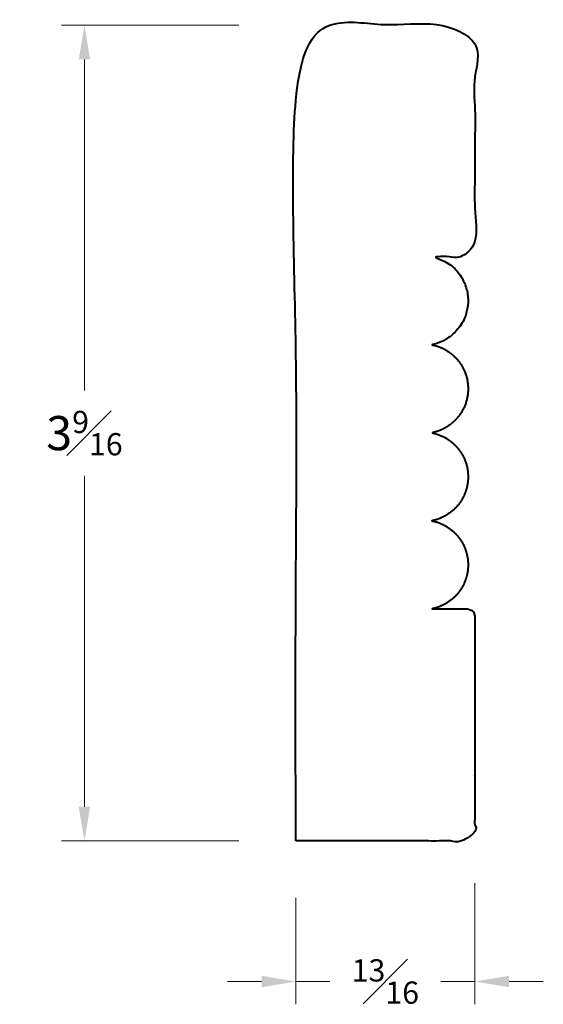
# Model space of a CAD drawing. Units: inches. Extents: x 1.01 to 3.31, y 0.15 to 4.46.
import ezdxf

# ---------------------------------------------------------------- set-up
doc = ezdxf.new("R2010")
doc.units = ezdxf.units.IN
doc.header["$MEASUREMENT"] = 0
doc.layers.get('0').update_dxf_attribs({"lineweight": 40})
doc.layers.add('DIMENSION', color=7, linetype='Continuous', lineweight=15)
doc.dimstyles.new('small trim', dxfattribs={"dimscale": 0, "dimtxt": 0.15, "dimasz": 0.15, "dimexe": 0.1, "dimexo": 0.25, "dimgap": 0.09, "dimtad": 0, "dimtih": 1, "dimtoh": 1, "dimdec": 4, "dimzin": 0, "dimdsep": 46, "dimlunit": 5, "dimtxsty": 'Standard', "dimcen": 0.09, "dimdle": 0.25, "dimclrd": 252, "dimclre": 252, "dimclrt": 256, "dimadec": 0, "dimazin": 0, "dimtfac": 0.65, "dimtdec": 4, "dimtmove": 2, "dimatfit": 1, "dimfxl": 1, "dimfrac": 1, "dimtolj": 1, "dimtzin": 0, "dimlwd": 9, "dimlwe": 9, "dimarcsym": 0})

# ---------------------------------------------------------------- blocks, each defined once
blk = doc.blocks.new('*D9486')
at = {"layer": 'Defpoints', "color": 0, "transparency": 16777216}
for p in [(2.223, 4.4401), (1.2961, 0.8636), (2.223, 0.8636)]:
    blk.add_point(p, dxfattribs=at)
at = {"layer": 'DIMENSION', "color": 252, "lineweight": 9, "transparency": 16777216}
for p, q in [((1.973, 4.4401), (1.1961, 4.4401)), ((1.2961, 4.2901), (1.2961, 2.8393)), ((1.2961, 1.0136), (1.2961, 2.4643)), ((1.973, 0.8636), (1.1961, 0.8636))]:
    blk.add_line(p, q, dxfattribs=at)
at = {"layer": 'DIMENSION', "color": 252, "transparency": 16777216}
for points in [[(1.2711, 4.2901), (1.3211, 4.2901), (1.2961, 4.4401)], [(1.2711, 1.0136), (1.3211, 1.0136), (1.2961, 0.8636)]]:
    blk.add_solid(points, dxfattribs=at)
at = {"layer": 'DIMENSION', "transparency": 16777216, "insert": (1.2961, 2.6518), "char_height": 0.15, "attachment_point": 5}
blk.add_mtext('\\A1;3{\\H0.65x;\\S9#16;}', dxfattribs=at)
blk = doc.blocks.new('*D9487')
at = {"layer": 'Defpoints', "color": 0, "transparency": 16777216}
for p in [(3.0083, 0.9293), (2.223, 0.8636), (3.0083, 0.2474)]:
    blk.add_point(p, dxfattribs=at)
at = {"layer": 'DIMENSION', "color": 252, "lineweight": 9, "transparency": 16777216}
for p, q in [((3.0083, 0.6793), (3.0083, 0.1474)), ((2.223, 0.6136), (2.223, 0.1474)), ((2.073, 0.2474), (1.923, 0.2474)), ((2.223, 0.2474), (2.3724, 0.2474)), ((3.0083, 0.2474), (2.8588, 0.2474)), ((3.1583, 0.2474), (3.3083, 0.2474))]:
    blk.add_line(p, q, dxfattribs=at)
at = {"layer": 'DIMENSION', "color": 252, "transparency": 16777216}
for points in [[(2.073, 0.2724), (2.073, 0.2224), (2.223, 0.2474)], [(3.1583, 0.2724), (3.1583, 0.2224), (3.0083, 0.2474)]]:
    blk.add_solid(points, dxfattribs=at)
at = {"layer": 'DIMENSION', "transparency": 16777216, "insert": (2.6156, 0.2474), "char_height": 0.15, "attachment_point": 5}
blk.add_mtext('\\A1;{\\H0.65x;\\S13#16;}', dxfattribs=at)

msp = doc.modelspace()

# ---------------------------------------------------------------- linework, layer by layer
msp.add_rational_spline([(2.22301, 0.86357), (2.47548, 0.86357), (2.72796, 0.86357), (2.98043, 0.86357), (2.99461, 0.86357), (3.00826, 0.88154), (3.00826, 0.89571), (3.00826, 1.05461), (3.00826, 1.21351), (3.00826, 1.37241), (3.00826, 1.53131), (3.00826, 1.69022), (3.00826, 1.84912), (3.00826, 1.86329), (2.99461, 1.88126), (2.98043, 1.88126), (2.92684, 1.88126), (2.87325, 1.88126), (2.81966, 1.88126), (2.91601, 1.90024), (2.97837, 1.97608), (2.97837, 2.07428), (2.97837, 2.17248), (2.91601, 2.24833), (2.81966, 2.2673), (2.91601, 2.28628), (2.97837, 2.36212), (2.97837, 2.46032), (2.97837, 2.55852), (2.91601, 2.63437), (2.81966, 2.65334), (2.91601, 2.67232), (2.97837, 2.74817), (2.97837, 2.84636), (2.97837, 2.94456), (2.91601, 3.02041), (2.81966, 3.03938), (2.91601, 3.05836), (2.97837, 3.13421), (2.97837, 3.2324), (2.97837, 3.3306), (2.91601, 3.40645), (2.81966, 3.42542), (2.87325, 3.42542), (2.92684, 3.42542), (2.98043, 3.42542), (2.99461, 3.42542), (3.00826, 3.4434), (3.00826, 3.45757), (3.00826, 3.61647), (3.00826, 3.77537), (3.00826, 3.93427), (3.00826, 4.09317), (3.00826, 4.25207), (3.00826, 4.41097), (3.00826, 4.42514), (2.99461, 4.44312), (2.98043, 4.44312), (2.72796, 4.44312), (2.47548, 4.44312), (2.22301, 4.44312), (2.22301, 3.24993), (2.22301, 2.05675), (2.22301, 0.86357)], [1, 1, 1, 1, 1, 1, 1, 1, 1, 1, 1, 1, 1, 1, 1, 1, 1, 1, 1, 0.848270789677, 0.848270789677, 1, 0.848270789677, 0.848270789677, 1, 0.848270789677, 0.848270789677, 1, 0.848270789677, 0.848270789677, 1, 0.848270789677, 0.848270789677, 1, 0.848270789677, 0.848270789677, 1, 0.848270789677, 0.848270789677, 1, 0.848270789677, 0.848270789677, 1, 1, 1, 1, 1, 1, 1, 1, 1, 1, 1, 1, 1, 1, 1, 1, 1, 1, 1, 1, 1, 1], degree=3, knots=[0, 0, 0, 0, 1, 1, 1, 1.0048874, 1.0048874, 1.0048874, 2.0048874, 2.0048874, 2.0048874, 3.0048874, 3.0048874, 3.0048874, 3.0097749, 3.0097749, 3.0097749, 4.0097749, 4.0097749, 4.0097749, 5.3861256, 5.3861256, 5.3861256, 6.7624763, 6.7624763, 6.7624763, 8.138827, 8.138827, 8.138827, 9.5151777, 9.5151777, 9.5151777, 10.8915285, 10.8915285, 10.8915285, 12.2678792, 12.2678792, 12.2678792, 13.6442299, 13.6442299, 13.6442299, 15.0205806, 15.0205806, 15.0205806, 16.0205806, 16.0205806, 16.0205806, 16.025468, 16.025468, 16.025468, 17.025468, 17.025468, 17.025468, 18.025468, 18.025468, 18.025468, 18.0303555, 18.0303555, 18.0303555, 19.0303555, 19.0303555, 19.0303555, 20.0303555, 20.0303555, 20.0303555, 20.0303555])

# ---------------------------------------------------------------- dimensions: what is measured, and where the dimension line sits
at = {"layer": 'DIMENSION'}
dim = msp.add_linear_dim(base=(1.29613, 0.86357), p1=(2.22301, 4.44006), p2=(2.22301, 0.86357), angle=90, dimstyle='small trim', override={"dimscale": 1, "dimpost": '\\X'}, dxfattribs=at)
dim.commit()
dim.dimension.update_dxf_attribs({"geometry": '*D9486', "text_midpoint": (1.29613, 2.65182)})
dim = msp.add_linear_dim(base=(3.008259, 0.247447), p1=(2.223011, 0.863568), p2=(3.008259, 0.929341), dimstyle='small trim', override={"dimscale": 1, "dimpost": '\\X'}, dxfattribs=at)
dim.commit()
dim.dimension.update_dxf_attribs({"geometry": '*D9487', "text_midpoint": (2.615635, 0.247447)})

doc.saveas('drawing.dxf')
